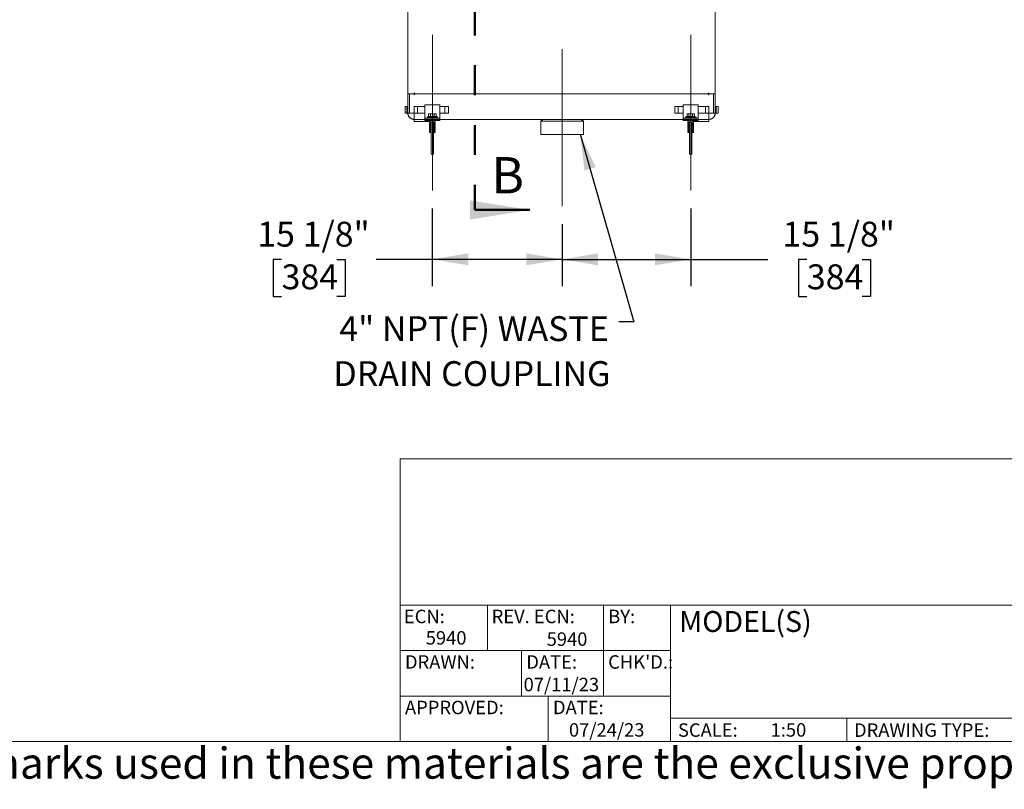
# Model space of a CAD drawing. Units: inches. Extents: x 0.2 to 10.8, y 0.2 to 8.2.
# Drawn here: x 5.2 to 8.5, y 0.2 to 2.8 of the extents above; entities that cross this region are included whole.
import ezdxf

# ---------------------------------------------------------------- set-up
doc = ezdxf.new("R2010")
doc.units = ezdxf.units.IN
doc.header["$MEASUREMENT"] = 0
for name, pattern in [('SLD-Center', [0.75, 0.6, -0.05, 0.05, -0.05]), ('SLD-Phantom', [0.5, 0.25, -0.05, 0.05, -0.05, 0.05, -0.05]), ('SLD-Solid', [0])]:
    doc.linetypes.add(name, pattern=pattern)
for name, color, linetype, lineweight in [('BORDER', 7, 'SLD-Solid', 35), ('DIM', 7, 'SLD-Solid', 25), ('TXT', 7, 'SLD-Phantom', 50)]:
    doc.layers.add(name, color=color, linetype=linetype, lineweight=lineweight)
doc.styles.add('SLDTEXTSTYLE0', font='ARIAL.TTF', dxfattribs={"width": 0.948})
doc.styles.add('SLDTEXTSTYLE1', font='ARIAL.TTF')
doc.styles.add('SLDTEXTSTYLE2', font='ARIAL.TTF', dxfattribs={"width": 0.9})
doc.styles.add('SLDTEXTSTYLE3', font='GOTHIC.TTF', dxfattribs={"width": 0.913})
doc.styles.get("Standard").update_dxf_attribs({"font": 'ARIAL.TTF'})
doc.dimstyles.new('SLDDIMSTYLE1', dxfattribs={"dimtxt": 0.080892, "dimasz": 0.12, "dimexe": 0, "dimexo": 0.0625, "dimgap": 0.020223, "dimtad": 0, "dimtih": 1, "dimtoh": 1, "dimdec": 6, "dimlfac": 35, "dimrnd": 1e-09, "dimzin": 12, "dimdsep": 46, "dimlunit": 5, "dimtxsty": 'SLDTEXTSTYLE0', "dimsah": 1, "dimcen": 0.09, "dimadec": 0, "dimazin": 3, "dimtfac": 1, "dimtofl": 0, "dimtmove": 0, "dimatfit": 3, "dimfxl": 0, "dimfrac": 2, "dimtolj": 1, "dimtzin": 12, "dimarcsym": 0})
doc.dimstyles.new('SLDDIMSTYLE3', dxfattribs={"dimtxt": 0.18, "dimasz": 0.12, "dimexe": 0, "dimexo": 0.0625, "dimgap": 0, "dimtad": 0, "dimtih": 1, "dimtoh": 1, "dimdec": 0, "dimrnd": 1e-09, "dimzin": 0, "dimdsep": 46, "dimlunit": 5, "dimtxsty": 'Standard', "dimsah": 1, "dimcen": 0.09, "dimadec": 0, "dimazin": 0, "dimtfac": 0.12, "dimtdec": 0, "dimtofl": 0, "dimtmove": 0, "dimatfit": 3, "dimfxl": 0, "dimfrac": 2, "dimtolj": 1, "dimtzin": 0, "dimarcsym": 0})

# ---------------------------------------------------------------- blocks, each defined once
blk = doc.blocks.new('_D_1')
at = {"layer": 'DIM'}
for p, q in [((6.5456, 2.1757), (6.5456, 1.9155)), ((6.9796, 2.1237), (6.9796, 1.9155)), ((6.0413, 2.0055), (6.0135, 2.0055)), ((6.0135, 2.0055), (6.0135, 1.8812)), ((6.2265, 2.0055), (6.2542, 2.0055)), ((6.2542, 2.0055), (6.2542, 1.8812)), ((6.5456, 2.0055), (6.3573, 2.0055)), ((6.9796, 2.0055), (6.5456, 2.0055)), ((6.0135, 1.8812), (6.0413, 1.8812)), ((6.2542, 1.8812), (6.2265, 1.8812))]:
    blk.add_line(p, q, dxfattribs=at)
for points in [[(6.5456, 2.0055), (6.6656, 1.9855), (6.6656, 2.0255)], [(6.9796, 2.0055), (6.8596, 2.0255), (6.8596, 1.9855)]]:
    blk.add_solid(points, dxfattribs=at)
at = {"layer": 'DIM', "char_height": 0.08333, "attachment_point": 1, "style": 'SLDTEXTSTYLE0'}
for s, insert in [('15 1/8"', (5.9598, 2.1314)), ('384', (6.0413, 1.9887))]:
    blk.add_mtext(s, dxfattribs=dict(at, insert=insert))
blk = doc.blocks.new('_D_2')
at = {"layer": 'DIM'}
for p, q in [((7.4099, 2.1757), (7.4099, 1.9155)), ((6.9796, 2.1237), (6.9796, 1.9155)), ((6.9796, 2.0055), (7.4099, 2.0055)), ((7.4099, 2.0055), (7.6674, 2.0055)), ((7.7983, 2.0055), (7.7705, 2.0055)), ((7.7705, 2.0055), (7.7705, 1.8812)), ((7.9835, 2.0055), (8.0113, 2.0055)), ((8.0113, 2.0055), (8.0113, 1.8812)), ((7.7705, 1.8812), (7.7983, 1.8812)), ((8.0113, 1.8812), (7.9835, 1.8812))]:
    blk.add_line(p, q, dxfattribs=at)
for points in [[(6.9796, 2.0055), (7.0996, 1.9855), (7.0996, 2.0255)], [(7.4099, 2.0055), (7.2899, 2.0255), (7.2899, 1.9855)]]:
    blk.add_solid(points, dxfattribs=at)
at = {"layer": 'DIM', "char_height": 0.08333, "attachment_point": 1, "style": 'SLDTEXTSTYLE0'}
for s, insert in [('15 1/8"', (7.7168, 2.1314)), ('384', (7.7983, 1.9887))]:
    blk.add_mtext(s, dxfattribs=dict(at, insert=insert))
blk = doc.blocks.new('SW_NOTE_0_6')
at = {"color": 0, "linetype": 'Continuous', "lineweight": 0, "char_height": 0.083333, "attachment_point": 3, "style": 'SLDTEXTSTYLE3'}
for s, insert in [('4" NPT(F) WASTE', (-0.0338, 0.0187)), ('DRAIN COUPLING', (-0.0282, -0.1318))]:
    blk.add_mtext(s, dxfattribs=dict(at, insert=insert))

msp = doc.modelspace()

# ---------------------------------------------------------------- linework, layer by layer
at = {"color": 7, "linetype": 'SLD-Solid', "lineweight": 18}
for p, q in [((6.46350113, 3.73080375), (6.46350113, 2.55937518)), ((7.49207256, 3.55869629), (7.49207256, 2.5629466)), ((6.46350113, 2.55937518), (6.46350113, 2.49508946)), ((6.46350113, 2.55937518), (6.46977742, 2.55937518)), ((6.46977758, 2.55937518), (6.46977742, 2.55937518)), ((6.46977758, 2.49508946), (6.46977758, 2.55937518)), ((6.46977758, 2.55937518), (6.46978101, 2.55937518)), ((6.46978186, 2.55937518), (6.46978186, 2.49508946)), ((6.46978203, 2.55937518), (6.46978186, 2.55937518)), ((6.46978203, 2.55937518), (6.48493431, 2.55937518)), ((6.48492971, 2.5629466), (6.48492971, 2.55937518)), ((6.48639268, 2.56116089), (6.48492971, 2.56116089)), ((6.48493431, 2.55937518), (6.48493431, 2.55580375)), ((6.48493431, 2.55937518), (6.48576658, 2.55937518)), ((6.48493431, 2.55758946), (6.48630537, 2.55758946)), ((6.48852105, 2.55937518), (6.48576658, 2.55937518)), ((6.48852105, 2.55937518), (6.48914181, 2.55937518)), ((6.48914181, 2.55937518), (7.46644336, 2.55937518)), ((7.46644336, 2.55937518), (7.47065085, 2.55937518)), ((7.47065085, 2.55758946), (7.46916112, 2.55758946)), ((7.47064399, 2.56116089), (7.46918496, 2.56116089)), ((7.47064399, 2.55937518), (7.47064399, 2.5629466)), ((7.47065085, 2.55937518), (7.48580314, 2.55937518)), ((7.47065085, 2.55937518), (7.47065085, 2.55580375)), ((7.48580331, 2.55937518), (7.48580314, 2.55937518)), ((7.48580331, 2.49508946), (7.48580331, 2.55937518)), ((7.48580759, 2.55937518), (7.48580331, 2.55937518)), ((7.48580759, 2.55937518), (7.48580759, 2.49508946)), ((7.48580775, 2.55937518), (7.48580759, 2.55937518)), ((7.48580775, 2.55937518), (7.49208404, 2.55937518)), ((7.49207256, 2.5629466), (7.49207256, 2.55937518)), ((7.49208404, 2.55937518), (7.49208404, 2.55580375)), ((7.49208404, 2.49508946), (7.49208404, 2.55580375)), ((6.45421542, 2.51651803), (6.45885828, 2.51651803)), ((6.45421542, 2.49508946), (6.45421542, 2.51651803)), ((6.45885828, 2.51651803), (6.46064399, 2.51651803)), ((6.46350113, 2.51651803), (6.46064399, 2.51651803)), ((6.46064399, 2.49508946), (6.46064399, 2.51651803)), ((6.46350113, 2.49508946), (6.46350113, 2.51651803)), ((6.48493431, 2.51651803), (6.48493431, 2.49508946)), ((6.49457717, 2.51651803), (6.48493431, 2.51651803)), ((6.49457717, 2.51651803), (6.49636289, 2.51651803)), ((6.49636289, 2.51651803), (6.49636289, 2.49508946)), ((6.49636289, 2.51651803), (6.50100574, 2.51651803)), ((6.5206486, 2.51651803), (6.50100574, 2.51651803)), ((6.5706486, 2.52198946), (6.5206486, 2.52198946)), ((6.5206486, 2.51651803), (6.5206486, 2.52198946)), ((6.5206486, 2.47736089), (6.5206486, 2.51651803)), ((6.5706486, 2.52198946), (6.5706486, 2.51651803)), ((6.5831486, 2.51651803), (6.5706486, 2.51651803)), ((6.5706486, 2.51651803), (6.5706486, 2.47736089)), ((6.5831486, 2.51651803), (6.58779146, 2.51651803)), ((6.58779146, 2.49508946), (6.58779146, 2.51651803)), ((6.58779146, 2.51651803), (6.58957717, 2.51651803)), ((6.59922003, 2.51651803), (6.58957717, 2.51651803)), ((6.59922003, 2.49508946), (6.59922003, 2.51651803)), ((7.35636514, 2.51651803), (7.35636514, 2.49508946)), ((7.366008, 2.51651803), (7.35636514, 2.51651803)), ((7.366008, 2.51651803), (7.36779371, 2.51651803)), ((7.36779371, 2.51651803), (7.36779371, 2.49508946)), ((7.36779371, 2.51651803), (7.37243657, 2.51651803)), ((7.38493657, 2.51651803), (7.37243657, 2.51651803)), ((7.43493657, 2.52198946), (7.38493657, 2.52198946)), ((7.38493657, 2.51651803), (7.38493657, 2.52198946)), ((7.38493657, 2.47736089), (7.38493657, 2.51651803)), ((7.43493657, 2.52198946), (7.43493657, 2.51651803)), ((7.45457943, 2.51651803), (7.43493657, 2.51651803)), ((7.43493657, 2.51651803), (7.43493657, 2.47736089)), ((7.45457943, 2.51651803), (7.45922228, 2.51651803)), ((7.45922228, 2.49508946), (7.45922228, 2.51651803)), ((7.45922228, 2.51651803), (7.461008, 2.51651803)), ((7.47065085, 2.51651803), (7.461008, 2.51651803)), ((7.47065085, 2.49508946), (7.47065085, 2.51651803)), ((7.49208404, 2.51651803), (7.49208404, 2.49508946)), ((7.49208404, 2.51651803), (7.49494118, 2.51651803)), ((7.49494118, 2.51651803), (7.49494118, 2.49508946)), ((7.49494118, 2.51651803), (7.49672689, 2.51651803)), ((7.49672689, 2.51651803), (7.50136975, 2.51651803)), ((7.50136975, 2.51651803), (7.50136975, 2.49508946)), ((6.45885828, 2.49508946), (6.45421542, 2.49508946)), ((6.46064399, 2.49508946), (6.45885828, 2.49508946)), ((6.46350113, 2.49508946), (6.46064399, 2.49508946)), ((6.46350113, 2.49508946), (6.46977742, 2.49508946)), ((6.46977742, 2.49508946), (6.48493431, 2.49508946)), ((6.48428449, 2.4737391), (6.4849251, 2.47365628)), ((6.48443149, 2.47370996), (6.48492971, 2.47366089)), ((6.48492971, 2.47365628), (6.4849251, 2.47365628)), ((6.48492971, 2.4754466), (6.48492971, 2.47366089)), ((6.48492971, 2.47366089), (6.48492971, 2.46651803)), ((6.5206486, 2.47366089), (6.48492971, 2.47366089)), ((6.48493431, 2.49508946), (6.49457717, 2.49508946)), ((6.48778685, 2.47366089), (6.5206486, 2.47366089)), ((6.49636289, 2.49508946), (6.49457717, 2.49508946)), ((6.50100574, 2.49508946), (6.49636289, 2.49508946)), ((6.50100574, 2.49508946), (6.5206486, 2.49508946)), ((6.5206486, 2.47396089), (6.5206486, 2.47736089)), ((6.5206486, 2.47736089), (6.52779146, 2.47736089)), ((6.5206486, 2.47396089), (6.52779146, 2.47396089)), ((6.5206486, 2.47056089), (6.5206486, 2.47396089)), ((6.5206486, 2.47056089), (6.52779146, 2.47056089)), ((6.52779146, 2.48093232), (6.52779146, 2.47736089)), ((6.52779146, 2.48093232), (6.55453455, 2.48093232)), ((6.52779146, 2.47736089), (6.56350574, 2.47736089)), ((6.52779146, 2.47396089), (6.56350574, 2.47396089)), ((6.52779146, 2.47056089), (6.56350574, 2.47056089)), ((6.53047003, 2.4836466), (6.53047003, 2.48093232)), ((6.5456486, 2.4836466), (6.53047003, 2.4836466)), ((6.53493431, 2.49287518), (6.53327681, 2.49191821)), ((6.53327681, 2.4836466), (6.53327681, 2.49191821)), ((6.53636976, 2.49287518), (6.53493431, 2.49287518)), ((6.5363986, 2.47056089), (6.53582717, 2.46998946)), ((6.5456486, 2.49287518), (6.53636976, 2.49287518)), ((6.5394627, 2.4836466), (6.5394627, 2.49191821)), ((6.55492744, 2.49287518), (6.5456486, 2.49287518)), ((6.56082717, 2.4836466), (6.5456486, 2.4836466)), ((6.5518345, 2.4836466), (6.5518345, 2.49191821)), ((6.55453455, 2.48093232), (6.56350574, 2.48093232)), ((6.55547003, 2.46998946), (6.5548986, 2.47056089)), ((6.55636289, 2.49287518), (6.55492744, 2.49287518)), ((6.55802039, 2.49191821), (6.55636289, 2.49287518)), ((6.55802039, 2.4836466), (6.55802039, 2.49191821)), ((6.56082717, 2.48093232), (6.56082717, 2.4836466)), ((6.56350574, 2.47736089), (6.56350574, 2.48093232)), ((6.56350574, 2.47736089), (6.5706486, 2.47736089)), ((6.56350574, 2.47396089), (6.5706486, 2.47396089)), ((6.56350574, 2.47056089), (6.5706486, 2.47056089)), ((6.5706486, 2.49508946), (6.5831486, 2.49508946)), ((6.5706486, 2.47396089), (6.5706486, 2.47736089)), ((6.5706486, 2.47056089), (6.5706486, 2.47396089)), ((7.38493657, 2.47366089), (6.5706486, 2.47366089)), ((6.58779146, 2.49508946), (6.5831486, 2.49508946)), ((6.58957717, 2.49508946), (6.58779146, 2.49508946)), ((6.58957717, 2.49508946), (6.59922003, 2.49508946)), ((6.91579478, 2.47366089), (6.90814399, 2.46830375)), ((7.05100113, 2.46830375), (7.04335034, 2.47366089)), ((7.35636514, 2.49508946), (7.366008, 2.49508946)), ((7.36779371, 2.49508946), (7.366008, 2.49508946)), ((7.37243657, 2.49508946), (7.36779371, 2.49508946)), ((7.37243657, 2.49508946), (7.38493657, 2.49508946)), ((7.38493657, 2.47396089), (7.38493657, 2.47736089)), ((7.38493657, 2.47736089), (7.39207943, 2.47736089)), ((7.38493657, 2.47396089), (7.39207943, 2.47396089)), ((7.38493657, 2.47056089), (7.38493657, 2.47396089)), ((7.38493657, 2.47056089), (7.39207943, 2.47056089)), ((7.39207943, 2.48093232), (7.39207943, 2.47736089)), ((7.39207943, 2.48093232), (7.41882252, 2.48093232)), ((7.39207943, 2.47736089), (7.42779371, 2.47736089)), ((7.39207943, 2.47396089), (7.42779371, 2.47396089)), ((7.39207943, 2.47056089), (7.42779371, 2.47056089)), ((7.394758, 2.4836466), (7.394758, 2.48093232)), ((7.40993657, 2.4836466), (7.394758, 2.4836466)), ((7.39922228, 2.49287518), (7.39756478, 2.49191821)), ((7.39756478, 2.4836466), (7.39756478, 2.49191821)), ((7.40065773, 2.49287518), (7.39922228, 2.49287518)), ((7.40068657, 2.47056089), (7.40011514, 2.46998946)), ((7.40993657, 2.49287518), (7.40065773, 2.49287518)), ((7.40375067, 2.4836466), (7.40375067, 2.49191821)), ((7.41921541, 2.49287518), (7.40993657, 2.49287518)), ((7.42511514, 2.4836466), (7.40993657, 2.4836466)), ((7.41612246, 2.4836466), (7.41612246, 2.49191821)), ((7.41882252, 2.48093232), (7.42779371, 2.48093232)), ((7.419758, 2.46998946), (7.41918657, 2.47056089)), ((7.42065085, 2.49287518), (7.41921541, 2.49287518)), ((7.42230836, 2.49191821), (7.42065085, 2.49287518)), ((7.42230836, 2.4836466), (7.42230836, 2.49191821)), ((7.42511514, 2.48093232), (7.42511514, 2.4836466)), ((7.42779371, 2.47736089), (7.42779371, 2.48093232)), ((7.42779371, 2.47736089), (7.43493657, 2.47736089)), ((7.42779371, 2.47396089), (7.43493657, 2.47396089)), ((7.42779371, 2.47056089), (7.43493657, 2.47056089)), ((7.43493657, 2.49508946), (7.45457943, 2.49508946)), ((7.43493657, 2.47396089), (7.43493657, 2.47736089)), ((7.43493657, 2.47056089), (7.43493657, 2.47396089)), ((7.43493657, 2.47366089), (7.46779832, 2.47366089)), ((7.47065546, 2.47366089), (7.43493657, 2.47366089)), ((7.45922228, 2.49508946), (7.45457943, 2.49508946)), ((7.461008, 2.49508946), (7.45922228, 2.49508946)), ((7.461008, 2.49508946), (7.47065085, 2.49508946)), ((7.48580775, 2.49508946), (7.47065085, 2.49508946)), ((7.47065316, 2.47365628), (7.47066008, 2.47365628)), ((7.47065546, 2.4754466), (7.47065546, 2.47366089)), ((7.47065546, 2.47365628), (7.47065546, 2.46651803)), ((7.49208404, 2.49508946), (7.48580775, 2.49508946)), ((7.49208404, 2.49508485), (7.49208404, 2.49508946)), ((7.49208404, 2.49508946), (7.49494118, 2.49508946)), ((7.49672689, 2.49508946), (7.49494118, 2.49508946)), ((7.50136975, 2.49508946), (7.49672689, 2.49508946)), ((6.48492971, 2.46651803), (6.48778685, 2.46651803)), ((6.48778685, 2.46651803), (6.53582717, 2.46651803)), ((6.53582717, 2.46998946), (6.53582717, 2.46545993)), ((6.55547003, 2.46998946), (6.53582717, 2.46998946)), ((6.53582717, 2.46545993), (6.54207717, 2.46545993)), ((6.53582717, 2.46137614), (6.53582717, 2.45831707)), ((6.53582717, 2.46137614), (6.54207717, 2.46137614)), ((6.53582717, 2.45831707), (6.54207717, 2.45831707)), ((6.53582717, 2.45423328), (6.53582717, 2.45117421)), ((6.53582717, 2.45423328), (6.54207717, 2.45423328)), ((6.53582717, 2.45117421), (6.54207717, 2.45117421)), ((6.53582717, 2.44709042), (6.53582717, 2.44403136)), ((6.53582717, 2.44709042), (6.54207717, 2.44709042)), ((6.53582717, 2.44403136), (6.54207717, 2.44403136)), ((6.53582717, 2.43994757), (6.53582717, 2.4368885)), ((6.53582717, 2.43994757), (6.54207717, 2.43994757)), ((6.54207717, 2.4660966), (6.54207717, 2.37145375)), ((6.54207717, 2.4660966), (6.54922003, 2.4660966)), ((6.54922003, 2.37145375), (6.54922003, 2.4660966)), ((6.54922003, 2.46545993), (6.55547003, 2.46545993)), ((6.54922003, 2.46137614), (6.55547003, 2.46137614)), ((6.54922003, 2.45831707), (6.55547003, 2.45831707)), ((6.54922003, 2.45423328), (6.55547003, 2.45423328)), ((6.54922003, 2.45117421), (6.55547003, 2.45117421)), ((6.54922003, 2.44709042), (6.55547003, 2.44709042)), ((6.54922003, 2.44403136), (6.55547003, 2.44403136)), ((6.54922003, 2.43994757), (6.55547003, 2.43994757)), ((6.55547003, 2.46545993), (6.55547003, 2.46998946)), ((6.55547003, 2.45831707), (6.55547003, 2.46137614)), ((6.55547003, 2.45117421), (6.55547003, 2.45423328)), ((6.55547003, 2.44403136), (6.55547003, 2.44709042)), ((6.55547003, 2.4368885), (6.55547003, 2.43994757)), ((6.90814399, 2.46830375), (6.90814399, 2.42366089)), ((7.05100113, 2.46830375), (6.90814399, 2.46830375)), ((7.05100113, 2.42366089), (7.05100113, 2.46830375)), ((7.40011514, 2.46998946), (7.40011514, 2.46545993)), ((7.419758, 2.46998946), (7.40011514, 2.46998946)), ((7.40011514, 2.46545993), (7.40636514, 2.46545993)), ((7.40011514, 2.46137614), (7.40011514, 2.45831707)), ((7.40011514, 2.46137614), (7.40636514, 2.46137614)), ((7.40011514, 2.45831707), (7.40636514, 2.45831707)), ((7.40011514, 2.45423328), (7.40011514, 2.45117421)), ((7.40011514, 2.45423328), (7.40636514, 2.45423328)), ((7.40011514, 2.45117421), (7.40636514, 2.45117421)), ((7.40011514, 2.44709042), (7.40011514, 2.44403136)), ((7.40011514, 2.44709042), (7.40636514, 2.44709042)), ((7.40011514, 2.44403136), (7.40636514, 2.44403136)), ((7.40011514, 2.43994757), (7.40011514, 2.4368885)), ((7.40011514, 2.43994757), (7.40636514, 2.43994757)), ((7.40636514, 2.4660966), (7.40636514, 2.37145375)), ((7.40636514, 2.4660966), (7.413508, 2.4660966)), ((7.413508, 2.37145375), (7.413508, 2.4660966)), ((7.413508, 2.46545993), (7.419758, 2.46545993)), ((7.413508, 2.46137614), (7.419758, 2.46137614)), ((7.413508, 2.45831707), (7.419758, 2.45831707)), ((7.413508, 2.45423328), (7.419758, 2.45423328)), ((7.413508, 2.45117421), (7.419758, 2.45117421)), ((7.413508, 2.44709042), (7.419758, 2.44709042)), ((7.413508, 2.44403136), (7.419758, 2.44403136)), ((7.413508, 2.43994757), (7.419758, 2.43994757)), ((7.419758, 2.46545993), (7.419758, 2.46998946)), ((7.419758, 2.46651803), (7.46779832, 2.46651803)), ((7.419758, 2.45831707), (7.419758, 2.46137614)), ((7.419758, 2.45117421), (7.419758, 2.45423328)), ((7.419758, 2.44403136), (7.419758, 2.44709042)), ((7.419758, 2.4368885), (7.419758, 2.43994757)), ((7.46779832, 2.46651803), (7.47065546, 2.46651803)), ((6.53582717, 2.4368885), (6.54207717, 2.4368885)), ((6.53582717, 2.43280471), (6.53582717, 2.43038232)), ((6.53582717, 2.43280471), (6.54207717, 2.43280471)), ((6.53582717, 2.43038232), (6.54207717, 2.43038232)), ((6.54922003, 2.4368885), (6.55547003, 2.4368885)), ((6.54922003, 2.43280471), (6.55547003, 2.43280471)), ((6.54922003, 2.43038232), (6.55547003, 2.43038232)), ((6.55547003, 2.43038232), (6.55547003, 2.43280471)), ((7.05100113, 2.42366089), (6.90814399, 2.42366089)), ((7.40011514, 2.4368885), (7.40636514, 2.4368885)), ((7.40011514, 2.43280471), (7.40011514, 2.43038232)), ((7.40011514, 2.43280471), (7.40636514, 2.43280471)), ((7.40011514, 2.43038232), (7.40636514, 2.43038232)), ((7.413508, 2.4368885), (7.419758, 2.4368885)), ((7.413508, 2.43280471), (7.419758, 2.43280471)), ((7.413508, 2.43038232), (7.419758, 2.43038232)), ((7.419758, 2.43038232), (7.419758, 2.43280471)), ((6.54207717, 2.37145375), (6.54207717, 2.35901418)), ((6.54922003, 2.35901418), (6.54922003, 2.37145375)), ((7.40636514, 2.37145375), (7.40636514, 2.35901418)), ((7.413508, 2.35901418), (7.413508, 2.37145375))]:
    msp.add_line(p, q, dxfattribs=at)
at = {"color": 7, "linetype": 'SLD-Center', "lineweight": 18, "ltscale": 1.428571}
for p, q in [((6.5456486, 2.2357466), (6.5456486, 2.75651803)), ((7.40993657, 2.2357466), (7.40993657, 2.75651803)), ((6.97957256, 2.70830375), (6.97957256, 2.18366089))]:
    msp.add_line(p, q, dxfattribs=at)
at = {"color": 7, "linetype": 'SLD-Solid', "lineweight": 18, "flags": 128}
for points in [[(6.48140616, 2.47394866), (6.48187991, 2.47387504), (6.48492971, 2.47365628)], [(6.4849251, 2.47365628), (6.4849251, 2.47365628)], [(7.47066007, 2.47365628), (7.47066007, 2.47365628)]]:
    msp.add_lwpolyline(points, dxfattribs=at)
at = {"color": 7, "linetype": 'SLD-Solid', "lineweight": 18}
for centre, radius, start, end in [((6.48493431, 2.49508946), 0.02143318, 180, 231.94481189), ((-4.80063654, 2.48922643), 11.28557238, 359.920951824, 0.029766066), ((18.75622102, 2.48922643), 11.28557168, 179.970233932, 180.079048181), ((7.47065085, 2.49508946), 0.02143318, 270.0061606, 0), ((6.53493431, 2.46341803), 0.00222857, 293.6182582, 66.3817418), ((6.53493431, 2.45627518), 0.00222857, 293.6182582, 66.3817418), ((6.53493431, 2.44913232), 0.00222857, 293.6182582, 66.3817418), ((6.53493431, 2.44198946), 0.00222857, 293.6182582, 66.3817418), ((6.55636289, 2.46341803), 0.00222857, 113.6182582, 246.3817418), ((6.55636289, 2.45627518), 0.00222857, 113.6182582, 246.3817418), ((6.55636289, 2.44913232), 0.00222857, 113.6182582, 246.3817418), ((6.55636289, 2.44198946), 0.00222857, 113.6182582, 246.3817418), ((7.39922228, 2.46341803), 0.00222857, 293.6182582, 66.3817418), ((7.39922228, 2.45627518), 0.00222857, 293.6182582, 66.3817418), ((7.39922228, 2.44913232), 0.00222857, 293.6182582, 66.3817418), ((7.39922228, 2.44198946), 0.00222857, 293.6182582, 66.3817418), ((7.42065085, 2.46341803), 0.00222857, 113.6182582, 246.3817418), ((7.42065085, 2.45627518), 0.00222857, 113.6182582, 246.3817418), ((7.42065085, 2.44913232), 0.00222857, 113.6182582, 246.3817418), ((7.42065085, 2.44198946), 0.00222857, 113.6182582, 246.3817418), ((6.53493431, 2.4348466), 0.00222857, 293.6182582, 66.3817418), ((6.55636289, 2.4348466), 0.00222857, 113.6182582, 246.3817418), ((7.39922228, 2.4348466), 0.00222857, 293.6182582, 66.3817418), ((7.42065085, 2.4348466), 0.00222857, 113.6182582, 246.3817418), ((6.5456486, 2.35901418), 0.00357143, 180, 0), ((7.40993657, 2.35901418), 0.00357143, 180, 0)]:
    msp.add_arc(centre, radius, start, end, dxfattribs=at)
for points in [[(6.48492971, 2.5629466), (6.48528033, 2.56247861), (6.48598158, 2.56154264), (6.48703345, 2.56036212), (6.48808532, 2.55953623), (6.48878657, 2.55942886), (6.4891372, 2.55937518)], [(7.4664365, 2.55937518), (7.46678712, 2.55942886), (7.46748837, 2.55953623), (7.46854025, 2.56036212), (7.46959212, 2.56154264), (7.47029337, 2.56247861), (7.47064399, 2.5629466)], [(6.48492971, 2.47366089), (6.4849299, 2.47374064), (6.48493028, 2.47390014), (6.48493086, 2.47517434), (6.48493143, 2.47715474), (6.48493201, 2.47984021), (6.48493259, 2.48310745), (6.48493316, 2.48683629), (6.48493374, 2.49088199), (6.48493412, 2.49368697), (6.48493431, 2.49508946)], [(7.47065085, 2.49508946), (7.47065105, 2.49368697), (7.47065143, 2.49088199), (7.47065201, 2.48683629), (7.47065258, 2.48310745), (7.47065316, 2.47984021), (7.47065374, 2.47715474), (7.47065431, 2.47517434), (7.47065489, 2.47390014), (7.47065527, 2.47374064), (7.47065546, 2.47366089)]]:
    msp.add_open_spline(points, degree=3, dxfattribs=at)
for points, knots in [([(6.48493431, 2.55580375), (6.48525817, 2.55629302), (6.48592023, 2.55729324), (6.48703808, 2.55845709), (6.48814429, 2.55922804), (6.48882139, 2.55932791), (6.48914181, 2.55937518)], [0, 0, 0, 0, 0.2506881237, 0.5124815847, 0.7692958536, 1, 1, 1, 1]), ([(7.46644336, 2.55937518), (7.46676722, 2.55931447), (7.46742928, 2.55919038), (7.46854716, 2.55831567), (7.46965338, 2.55715453), (7.47033047, 2.55623761), (7.47065085, 2.55580375)], [0, 0, 0, 0, 0.2506881285, 0.5124815946, 0.7693174785, 1, 1, 1, 1]), ([(6.46350113, 2.49508946), (6.4635808, 2.49368682), (6.46374013, 2.49088154), (6.46501559, 2.4868381), (6.46699121, 2.48310066), (6.46969457, 2.47986555), (6.47230331, 2.47757883), (6.474116, 2.47667031), (6.47467453, 2.47639036)], [0, 0, 0, 0, 0.183642855, 0.3672857101, 0.5509285651, 0.7345714202, 0.9182142752, 1, 1, 1, 1]), ([(6.4639175, 2.49508946), (6.46397432, 2.49389218), (6.46408645, 2.49152927), (6.46496093, 2.48815335), (6.46624424, 2.48510964), (6.46784997, 2.4824903), (6.46961855, 2.48033133), (6.4714181, 2.47862054), (6.47313675, 2.47731266), (6.47482045, 2.47626946), (6.4764309, 2.47545751), (6.47811396, 2.47479852), (6.48012567, 2.47421845), (6.48206797, 2.47385539), (6.48362388, 2.47371268), (6.48413604, 2.47368721), (6.48424185, 2.47368195)], [0, 0, 0, 0, 0.1090520397, 0.2152210615, 0.3162526259, 0.4102616805, 0.4958431611, 0.5720859814, 0.638512345, 0.6949766793, 0.7549078106, 0.8060082122, 0.8601769411, 0.9448987015, 0.9886163398, 1, 1, 1, 1]), ([(6.53327681, 2.49191821), (6.53377912, 2.49218568), (6.53479294, 2.49272552), (6.53584098, 2.49282499), (6.53636976, 2.49287518)], [0, 0, 0, 0, 0.4954579635, 1, 1, 1, 1]), ([(6.53636976, 2.49287518), (6.53644307, 2.49287403), (6.53699826, 2.49286538), (6.53804505, 2.49265637), (6.53898727, 2.49216577), (6.5394627, 2.49191821)], [0, 0, 0, 0, 0.0700919131, 0.5307854054, 1, 1, 1, 1]), ([(6.5394627, 2.49191821), (6.54095368, 2.49229412), (6.54299231, 2.49280809), (6.54508613, 2.49286097), (6.5456486, 2.49287518)], [0, 0, 0, 0, 0.73136639652, 1, 1, 1, 1]), ([(6.5456486, 2.49287518), (6.54720394, 2.49276797), (6.54929882, 2.49262358), (6.55131518, 2.49206268), (6.5518345, 2.49191821)], [0, 0, 0, 0, 0.7424486543, 1, 1, 1, 1]), ([(6.5518345, 2.49191821), (6.5523368, 2.49218568), (6.55335063, 2.49272552), (6.55439867, 2.49282499), (6.55492744, 2.49287518)], [0, 0, 0, 0, 0.4954579635, 1, 1, 1, 1]), ([(6.55492744, 2.49287518), (6.55500076, 2.49287403), (6.55555595, 2.49286538), (6.55660273, 2.49265637), (6.55754496, 2.49216577), (6.55802039, 2.49191821)], [0, 0, 0, 0, 0.0700919118, 0.5307854046, 1, 1, 1, 1]), ([(7.39756478, 2.49191821), (7.39806709, 2.49218568), (7.39908091, 2.49272552), (7.40012895, 2.49282499), (7.40065773, 2.49287518)], [0, 0, 0, 0, 0.4954579635, 1, 1, 1, 1]), ([(7.40065773, 2.49287518), (7.40073104, 2.49287403), (7.40128623, 2.49286538), (7.40233301, 2.49265637), (7.40327524, 2.49216577), (7.40375067, 2.49191821)], [0, 0, 0, 0, 0.0700919131, 0.5307854054, 1, 1, 1, 1]), ([(7.40375067, 2.49191821), (7.40524165, 2.49229412), (7.40728028, 2.49280809), (7.4093741, 2.49286097), (7.40993657, 2.49287518)], [0, 0, 0, 0, 0.73136639652, 1, 1, 1, 1]), ([(7.40993657, 2.49287518), (7.41149191, 2.49276797), (7.41358679, 2.49262358), (7.41560315, 2.49206268), (7.41612246, 2.49191821)], [0, 0, 0, 0, 0.7424486543, 1, 1, 1, 1]), ([(7.41612246, 2.49191821), (7.41662477, 2.49218568), (7.4176386, 2.49272552), (7.41868663, 2.49282499), (7.41921541, 2.49287518)], [0, 0, 0, 0, 0.4954579635, 1, 1, 1, 1]), ([(7.41921541, 2.49287518), (7.41928873, 2.49287403), (7.41984392, 2.49286538), (7.4208907, 2.49265637), (7.42183293, 2.49216577), (7.42230836, 2.49191821)], [0, 0, 0, 0, 0.0700919118, 0.5307854046, 1, 1, 1, 1]), ([(7.47112967, 2.4737076), (7.47237263, 2.47378116), (7.47501757, 2.47393769), (7.47890817, 2.47517733), (7.4826376, 2.47715394), (7.48590468, 2.47984043), (7.48859019, 2.48310739), (7.49057058, 2.48683631), (7.49184478, 2.49088199), (7.49200428, 2.49368697), (7.49208404, 2.49508946)], [0, 0, 0, 0, 0.1124147804, 0.2392126689, 0.3660105574, 0.492808446, 0.6196063345, 0.746404223, 0.8732021115, 1, 1, 1, 1])]:
    msp.add_open_spline(points, degree=3, knots=knots, dxfattribs=at)
at = {"layer": 'BORDER', "lineweight": 18}
for p, q in [((6.43798255, 1.33751847), (6.43798255, 0.39191021)), ((10.629927, 1.33751847), (6.43798255, 1.33751847)), ((6.43798255, 0.84879683), (10.629927, 0.84879683)), ((6.7298507, 0.84879683), (6.7298507, 0.69651021)), ((7.11783197, 0.84879683), (7.11783197, 0.54421021)), ((7.3423778, 0.84879683), (7.3423778, 0.39191021)), ((6.43798255, 0.69651021), (7.3423778, 0.69651021)), ((6.84411761, 0.69651021), (6.84411761, 0.54421021)), ((6.43798255, 0.54421021), (7.3423778, 0.54421021)), ((6.93306369, 0.54421021), (6.93306369, 0.39191021)), ((7.3423778, 0.47002997), (9.9561436, 0.47002997)), ((7.9321808, 0.47002997), (7.9321808, 0.39191021)), ((10.629927, 0.39207317), (0.329927, 0.39207317))]:
    msp.add_line(p, q, dxfattribs=at)
at = {"layer": 'TXT'}
for p, q in [((6.68739765, 5.25468276), (6.68739765, 2.1707478)), ((6.68739765, 2.1707478), (6.87183124, 2.1707478))]:
    msp.add_line(p, q, dxfattribs=at)
msp.add_solid([(6.87183124, 2.1707478), (6.67183124, 2.2027478), (6.67183124, 2.1387478)], dxfattribs=at)

# ---------------------------------------------------------------- block references
at = {"color": 7, "linetype": 'Continuous', "lineweight": 0}
msp.add_blockref('SW_NOTE_0_6', (7.16973685, 1.79657408), dxfattribs=at)

# ---------------------------------------------------------------- texts
at = {"layer": 'BORDER'}
for s, insert, char_height, attachment_point, style in [('ECN:', (6.4504386, 0.83310553), 0.045028965, 1, 'SLDTEXTSTYLE2'), ('REV. ECN:', (6.74397404, 0.83310553), 0.045028965, 1, 'SLDTEXTSTYLE2'), ('BY:', (7.13398858, 0.83310553), 0.045028965, 1, 'SLDTEXTSTYLE2'), ('MODEL(S)', (7.37099612, 0.82868783), 0.07, 1, 'SLDTEXTSTYLE1'), ('5940', (6.59170483, 0.76145546), 0.044985737, 2, 'SLDTEXTSTYLE1'), ('5940', (6.99624514, 0.75723814), 0.044985737, 2, 'SLDTEXTSTYLE1'), ('DRAWN:', (6.45405274, 0.68080553), 0.045028965, 1, 'SLDTEXTSTYLE2'), ('DATE:', (6.85996895, 0.68080553), 0.045028965, 1, 'SLDTEXTSTYLE2'), ("CHK'D.:", (7.13390215, 0.68080553), 0.045028965, 1, 'SLDTEXTSTYLE2'), ('07/11/23', (6.97722336, 0.60533088), 0.044985827, 2, 'SLDTEXTSTYLE2'), ('APPROVED:', (6.4540527, 0.52850553), 0.045028965, 1, 'SLDTEXTSTYLE2'), ('DATE:', (6.94913387, 0.52850553), 0.045028965, 1, 'SLDTEXTSTYLE2'), ('07/24/23', (7.1289151, 0.45336766), 0.044985827, 2, 'SLDTEXTSTYLE2'), ('SCALE:', (7.36729007, 0.45284963), 0.045028965, 1, 'SLDTEXTSTYLE2'), ('1:50', (7.73677133, 0.45336755), 0.045028965, 2, 'SLDTEXTSTYLE2'), ('DRAWING TYPE:', (7.95612361, 0.45276336), 0.0450289646, 1, 'SLDTEXTSTYLE2'), ('© 2023 Haws Corporation - All Rights Reserved.  HAWS® and other trademarks used in these materials are the exclusive property of Haws Corporation.', (0.3294523, 0.37184701), 0.10416666667, 1, 'SLDTEXTSTYLE0')]:
    msp.add_mtext(s, dxfattribs=dict(at, insert=insert, char_height=char_height, attachment_point=attachment_point, style=style))
at = {"layer": 'TXT', "insert": (6.74348884, 2.34762734), "char_height": 0.12133789, "attachment_point": 1, "style": 'SLDTEXTSTYLE0'}
msp.add_mtext('B', dxfattribs=at)

# ---------------------------------------------------------------- dimensions: what is measured, and where the dimension line sits
at = {"layer": 'DIM'}
for base, p1, p2, picture, middle in [((6.97957256, 2.00546337), (6.5456486, 2.2357466), (6.97957256, 2.18366089), '_D_1', (6.13386991, 2.00546337)), ((7.40993657, 2.00546337), (6.97957256, 2.18366089), (7.40993657, 2.2357466), '_D_2', (7.89089018, 2.00546337))]:
    dim = msp.add_linear_dim(base=base, p1=p1, p2=p2, dimstyle='SLDDIMSTYLE1', dxfattribs=at)
    dim.commit()
    dim.dimension.update_dxf_attribs({"geometry": picture, "text_midpoint": middle, "dimtype": 160})

# ---------------------------------------------------------------- leaders
at = {"color": 7, "linetype": 'Continuous', "lineweight": 0}
msp.add_leader([(7.04031867, 2.42392054), (7.21973685, 1.79657408), (7.16973685, 1.79657408)], dimstyle='SLDDIMSTYLE3', dxfattribs=at)

doc.saveas('drawing.dxf')
